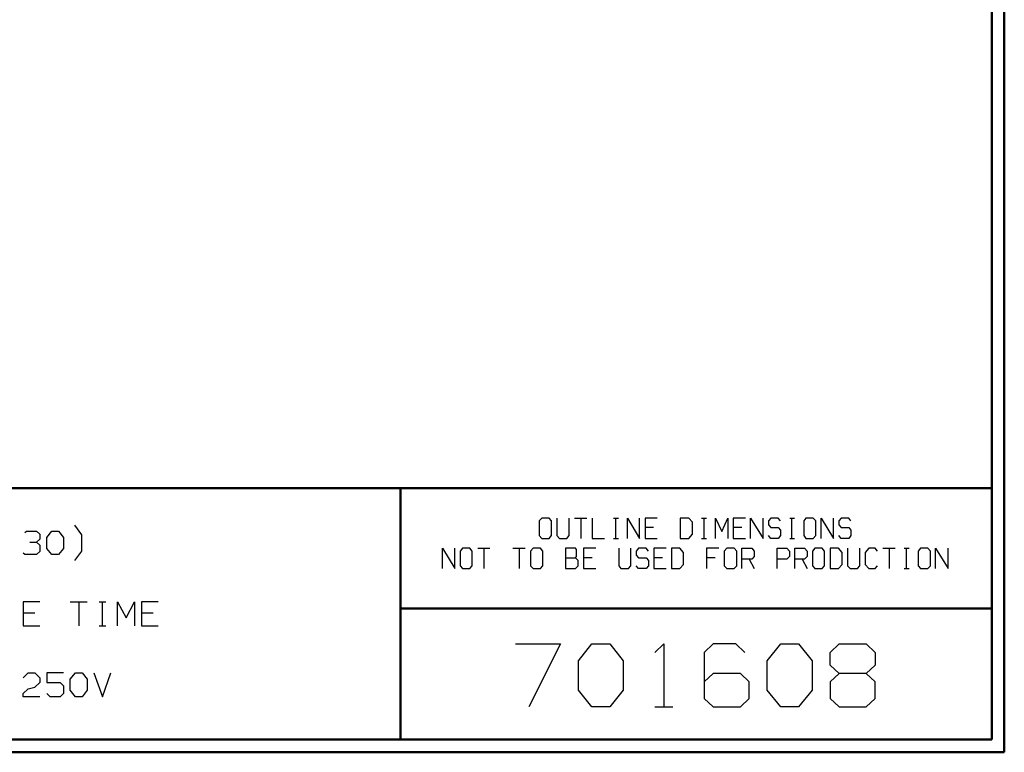
# Model space of a CAD drawing. Units: inches. Extents: x -3.57 to 3.55, y -2.65 to 2.89.
# Drawn here: x 0.57 to 3.55, y -2.65 to -0.43 of the extents above; entities that cross this region are included whole.
import ezdxf

# ---------------------------------------------------------------- set-up
doc = ezdxf.new("R2010")
doc.units = ezdxf.units.IN
doc.header["$MEASUREMENT"] = 0
doc.layers.add('Layer 1', color=7, linetype='Continuous')

msp = doc.modelspace()

# ---------------------------------------------------------------- linework, layer by layer
at = {"layer": 'Layer 1', "lineweight": 50}
for points in [[(3.5521, 2.7597), (3.5521, 2.7597), (3.5521, -2.6458), (3.5521, -2.6458)], [(3.5146, 2.7215), (3.5146, 2.7215), (3.5146, -2.6076), (3.5146, -2.6076)], [(3.5146, -1.8465), (3.5146, -1.8465), (-3.5285, -1.8465), (-3.5285, -1.8465)], [(1.725, -2.6076), (1.725, -2.6076), (1.725, -1.8465), (1.725, -1.8465)], [(1.725, -2.2111), (1.725, -2.2111), (3.5146, -2.2111), (3.5146, -2.2111)], [(3.5146, -2.6076), (3.5146, -2.6076), (-3.5285, -2.6076), (-3.5285, -2.6076)], [(3.5521, -2.6458), (3.5521, -2.6458), (-3.5667, -2.6458), (-3.5667, -2.6458)]]:
    msp.add_open_spline(points, degree=3, dxfattribs=at)
at = {"layer": 'Layer 1', "lineweight": 25}
for points in [[(0.7611, -1.9875), (0.7611, -1.9875), (0.7396, -1.9583), (0.7396, -1.9583)], [(2.1528, -1.9375), (2.1528, -1.9375), (2.1451, -1.9458), (2.1451, -1.9458)], [(2.1451, -1.9458), (2.1451, -1.9458), (2.1451, -1.9903), (2.1451, -1.9903)], [(2.175, -1.9375), (2.175, -1.9375), (2.1528, -1.9375), (2.1528, -1.9375)], [(2.1826, -1.9458), (2.1826, -1.9458), (2.175, -1.9375), (2.175, -1.9375)], [(2.1826, -1.9903), (2.1826, -1.9903), (2.1826, -1.9458), (2.1826, -1.9458)], [(2.1986, -1.9375), (2.1986, -1.9375), (2.1986, -1.9903), (2.1986, -1.9903)], [(2.2354, -1.9903), (2.2354, -1.9903), (2.2354, -1.9375), (2.2354, -1.9375)], [(2.2521, -1.9375), (2.2521, -1.9375), (2.2889, -1.9375), (2.2889, -1.9375)], [(2.2708, -1.9375), (2.2708, -1.9375), (2.2708, -1.9986), (2.2708, -1.9986)], [(2.3056, -1.9375), (2.3056, -1.9375), (2.3056, -1.9986), (2.3056, -1.9986)], [(2.3694, -1.9375), (2.3694, -1.9375), (2.3847, -1.9375), (2.3847, -1.9375)], [(2.3771, -1.9986), (2.3771, -1.9986), (2.3771, -1.9375), (2.3771, -1.9375)], [(2.4118, -1.9986), (2.4118, -1.9986), (2.4118, -1.9375), (2.4118, -1.9375)], [(2.4118, -1.9375), (2.4118, -1.9375), (2.4486, -1.9986), (2.4486, -1.9986)], [(2.4486, -1.9986), (2.4486, -1.9986), (2.4486, -1.9375), (2.4486, -1.9375)], [(2.5021, -1.9375), (2.5021, -1.9375), (2.4653, -1.9375), (2.4653, -1.9375)], [(2.4653, -1.9375), (2.4653, -1.9375), (2.4653, -1.9986), (2.4653, -1.9986)], [(2.491, -1.966), (2.491, -1.966), (2.4653, -1.966), (2.4653, -1.966)], [(2.5979, -1.9375), (2.5979, -1.9375), (2.5715, -1.9375), (2.5715, -1.9375)], [(2.5715, -1.9375), (2.5715, -1.9375), (2.5715, -1.9986), (2.5715, -1.9986)], [(2.609, -1.9493), (2.609, -1.9493), (2.5979, -1.9375), (2.5979, -1.9375)], [(2.609, -1.9861), (2.609, -1.9861), (2.609, -1.9493), (2.609, -1.9493)], [(2.6361, -1.9375), (2.6361, -1.9375), (2.6514, -1.9375), (2.6514, -1.9375)], [(2.6438, -1.9986), (2.6438, -1.9986), (2.6438, -1.9375), (2.6438, -1.9375)], [(2.6785, -1.9986), (2.6785, -1.9986), (2.6785, -1.9375), (2.6785, -1.9375)], [(2.6785, -1.9375), (2.6785, -1.9375), (2.6972, -1.9778), (2.6972, -1.9778)], [(2.6972, -1.9778), (2.6972, -1.9778), (2.7153, -1.9375), (2.7153, -1.9375)], [(2.7153, -1.9375), (2.7153, -1.9375), (2.7153, -1.9986), (2.7153, -1.9986)], [(2.7688, -1.9375), (2.7688, -1.9375), (2.7319, -1.9375), (2.7319, -1.9375)], [(2.7319, -1.9375), (2.7319, -1.9375), (2.7319, -1.9986), (2.7319, -1.9986)], [(2.7576, -1.966), (2.7576, -1.966), (2.7319, -1.966), (2.7319, -1.966)], [(2.7847, -1.9986), (2.7847, -1.9986), (2.7847, -1.9375), (2.7847, -1.9375)], [(2.7847, -1.9375), (2.7847, -1.9375), (2.8222, -1.9986), (2.8222, -1.9986)], [(2.8222, -1.9986), (2.8222, -1.9986), (2.8222, -1.9375), (2.8222, -1.9375)], [(2.8458, -1.9375), (2.8458, -1.9375), (2.8382, -1.9458), (2.8382, -1.9458)], [(2.8382, -1.9458), (2.8382, -1.9458), (2.8382, -1.9576), (2.8382, -1.9576)], [(2.8382, -1.9576), (2.8382, -1.9576), (2.8458, -1.966), (2.8458, -1.966)], [(2.8681, -1.9375), (2.8681, -1.9375), (2.8458, -1.9375), (2.8458, -1.9375)], [(2.8458, -1.966), (2.8458, -1.966), (2.8681, -1.966), (2.8681, -1.966)], [(2.875, -1.9458), (2.875, -1.9458), (2.8681, -1.9375), (2.8681, -1.9375)], [(2.8681, -1.966), (2.8681, -1.966), (2.875, -1.9743), (2.875, -1.9743)], [(2.9028, -1.9375), (2.9028, -1.9375), (2.9174, -1.9375), (2.9174, -1.9375)], [(2.9097, -1.9986), (2.9097, -1.9986), (2.9097, -1.9375), (2.9097, -1.9375)], [(2.9521, -1.9375), (2.9521, -1.9375), (2.9451, -1.9458), (2.9451, -1.9458)], [(2.9451, -1.9458), (2.9451, -1.9458), (2.9451, -1.9903), (2.9451, -1.9903)], [(2.9743, -1.9375), (2.9743, -1.9375), (2.9521, -1.9375), (2.9521, -1.9375)], [(2.9819, -1.9458), (2.9819, -1.9458), (2.9743, -1.9375), (2.9743, -1.9375)], [(2.9819, -1.9903), (2.9819, -1.9903), (2.9819, -1.9458), (2.9819, -1.9458)], [(2.9979, -1.9986), (2.9979, -1.9986), (2.9979, -1.9375), (2.9979, -1.9375)], [(2.9979, -1.9375), (2.9979, -1.9375), (3.0354, -1.9986), (3.0354, -1.9986)], [(3.0354, -1.9986), (3.0354, -1.9986), (3.0354, -1.9375), (3.0354, -1.9375)], [(3.059, -1.9375), (3.059, -1.9375), (3.0514, -1.9458), (3.0514, -1.9458)], [(3.0514, -1.9458), (3.0514, -1.9458), (3.0514, -1.9576), (3.0514, -1.9576)], [(3.0514, -1.9576), (3.0514, -1.9576), (3.059, -1.966), (3.059, -1.966)], [(3.0813, -1.9375), (3.0813, -1.9375), (3.059, -1.9375), (3.059, -1.9375)], [(3.059, -1.966), (3.059, -1.966), (3.0813, -1.966), (3.0813, -1.966)], [(3.0882, -1.9458), (3.0882, -1.9458), (3.0813, -1.9375), (3.0813, -1.9375)], [(3.0813, -1.966), (3.0813, -1.966), (3.0882, -1.9743), (3.0882, -1.9743)], [(0.5889, -1.9813), (0.5889, -1.9813), (0.5938, -1.9764), (0.5938, -1.9764)], [(0.5938, -1.9764), (0.5938, -1.9764), (0.6243, -1.9764), (0.6243, -1.9764)], [(0.6243, -1.9764), (0.6243, -1.9764), (0.6347, -1.9861), (0.6347, -1.9861)], [(0.6347, -1.9861), (0.6347, -1.9861), (0.6347, -2.0007), (0.6347, -2.0007)], [(0.6549, -1.9958), (0.6549, -1.9958), (0.6701, -1.9764), (0.6701, -1.9764)], [(0.6701, -1.9764), (0.6701, -1.9764), (0.691, -1.9764), (0.691, -1.9764)], [(0.691, -1.9764), (0.691, -1.9764), (0.7063, -1.9958), (0.7063, -1.9958)], [(0.7611, -2.0375), (0.7611, -2.0375), (0.7611, -1.9875), (0.7611, -1.9875)], [(2.1451, -1.9903), (2.1451, -1.9903), (2.1528, -1.9986), (2.1528, -1.9986)], [(2.175, -1.9986), (2.175, -1.9986), (2.1826, -1.9903), (2.1826, -1.9903)], [(2.1986, -1.9903), (2.1986, -1.9903), (2.2063, -1.9986), (2.2063, -1.9986)], [(2.2285, -1.9986), (2.2285, -1.9986), (2.2354, -1.9903), (2.2354, -1.9903)], [(2.5979, -1.9986), (2.5979, -1.9986), (2.609, -1.9861), (2.609, -1.9861)], [(2.8458, -1.9986), (2.8458, -1.9986), (2.8382, -1.9903), (2.8382, -1.9903)], [(2.875, -1.9903), (2.875, -1.9903), (2.8681, -1.9986), (2.8681, -1.9986)], [(2.875, -1.9743), (2.875, -1.9743), (2.875, -1.9903), (2.875, -1.9903)], [(2.9451, -1.9903), (2.9451, -1.9903), (2.9521, -1.9986), (2.9521, -1.9986)], [(2.9743, -1.9986), (2.9743, -1.9986), (2.9819, -1.9903), (2.9819, -1.9903)], [(3.059, -1.9986), (3.059, -1.9986), (3.0514, -1.9903), (3.0514, -1.9903)], [(3.0882, -1.9903), (3.0882, -1.9903), (3.0813, -1.9986), (3.0813, -1.9986)], [(3.0882, -1.9743), (3.0882, -1.9743), (3.0882, -1.9903), (3.0882, -1.9903)], [(0.6042, -2.0104), (0.6042, -2.0104), (0.6243, -2.0104), (0.6243, -2.0104)], [(0.6243, -2.0104), (0.6243, -2.0104), (0.6347, -2.0007), (0.6347, -2.0007)], [(0.6243, -2.0104), (0.6243, -2.0104), (0.6347, -2.0194), (0.6347, -2.0194)], [(0.6347, -2.0194), (0.6347, -2.0194), (0.6347, -2.0389), (0.6347, -2.0389)], [(0.6549, -2.0292), (0.6549, -2.0292), (0.6549, -1.9958), (0.6549, -1.9958)], [(0.7063, -1.9958), (0.7063, -1.9958), (0.7063, -2.0292), (0.7063, -2.0292)], [(2.1528, -1.9986), (2.1528, -1.9986), (2.175, -1.9986), (2.175, -1.9986)], [(2.2063, -1.9986), (2.2063, -1.9986), (2.2285, -1.9986), (2.2285, -1.9986)], [(2.3056, -1.9986), (2.3056, -1.9986), (2.3424, -1.9986), (2.3424, -1.9986)], [(2.3694, -1.9986), (2.3694, -1.9986), (2.3847, -1.9986), (2.3847, -1.9986)], [(2.4653, -1.9986), (2.4653, -1.9986), (2.5021, -1.9986), (2.5021, -1.9986)], [(2.5715, -1.9986), (2.5715, -1.9986), (2.5979, -1.9986), (2.5979, -1.9986)], [(2.6361, -1.9986), (2.6361, -1.9986), (2.6514, -1.9986), (2.6514, -1.9986)], [(2.7319, -1.9986), (2.7319, -1.9986), (2.7688, -1.9986), (2.7688, -1.9986)], [(2.8681, -1.9986), (2.8681, -1.9986), (2.8458, -1.9986), (2.8458, -1.9986)], [(2.9028, -1.9986), (2.9028, -1.9986), (2.9174, -1.9986), (2.9174, -1.9986)], [(2.9521, -1.9986), (2.9521, -1.9986), (2.9743, -1.9986), (2.9743, -1.9986)], [(3.0813, -1.9986), (3.0813, -1.9986), (3.059, -1.9986), (3.059, -1.9986)], [(0.5889, -2.0479), (0.5889, -2.0479), (0.5833, -2.0438), (0.5833, -2.0438)], [(0.6243, -2.0479), (0.6243, -2.0479), (0.5889, -2.0479), (0.5889, -2.0479)], [(0.6347, -2.0389), (0.6347, -2.0389), (0.6243, -2.0479), (0.6243, -2.0479)], [(0.6701, -2.0479), (0.6701, -2.0479), (0.6549, -2.0292), (0.6549, -2.0292)], [(0.691, -2.0479), (0.691, -2.0479), (0.6701, -2.0479), (0.6701, -2.0479)], [(0.7063, -2.0292), (0.7063, -2.0292), (0.691, -2.0479), (0.691, -2.0479)], [(0.7396, -2.066), (0.7396, -2.066), (0.7611, -2.0375), (0.7611, -2.0375)], [(1.8521, -2.0896), (1.8521, -2.0896), (1.8521, -2.0285), (1.8521, -2.0285)], [(1.8521, -2.0285), (1.8521, -2.0285), (1.8896, -2.0896), (1.8896, -2.0896)], [(1.8896, -2.0896), (1.8896, -2.0896), (1.8896, -2.0285), (1.8896, -2.0285)], [(1.9132, -2.0285), (1.9132, -2.0285), (1.9056, -2.0375), (1.9056, -2.0375)], [(1.9056, -2.0375), (1.9056, -2.0375), (1.9056, -2.0819), (1.9056, -2.0819)], [(1.9354, -2.0285), (1.9354, -2.0285), (1.9132, -2.0285), (1.9132, -2.0285)], [(1.9424, -2.0375), (1.9424, -2.0375), (1.9354, -2.0285), (1.9354, -2.0285)], [(1.9424, -2.0819), (1.9424, -2.0819), (1.9424, -2.0375), (1.9424, -2.0375)], [(1.959, -2.0285), (1.959, -2.0285), (1.9958, -2.0285), (1.9958, -2.0285)], [(1.9771, -2.0285), (1.9771, -2.0285), (1.9771, -2.0896), (1.9771, -2.0896)], [(2.0653, -2.0285), (2.0653, -2.0285), (2.1028, -2.0285), (2.1028, -2.0285)], [(2.084, -2.0285), (2.084, -2.0285), (2.084, -2.0896), (2.084, -2.0896)], [(2.1264, -2.0285), (2.1264, -2.0285), (2.1188, -2.0375), (2.1188, -2.0375)], [(2.1188, -2.0375), (2.1188, -2.0375), (2.1188, -2.0819), (2.1188, -2.0819)], [(2.1486, -2.0285), (2.1486, -2.0285), (2.1264, -2.0285), (2.1264, -2.0285)], [(2.1556, -2.0375), (2.1556, -2.0375), (2.1486, -2.0285), (2.1486, -2.0285)], [(2.1556, -2.0819), (2.1556, -2.0819), (2.1556, -2.0375), (2.1556, -2.0375)], [(2.2549, -2.0285), (2.2549, -2.0285), (2.225, -2.0285), (2.225, -2.0285)], [(2.225, -2.0285), (2.225, -2.0285), (2.225, -2.0896), (2.225, -2.0896)], [(2.2583, -2.0326), (2.2583, -2.0326), (2.2549, -2.0285), (2.2549, -2.0285)], [(2.2549, -2.0576), (2.2549, -2.0576), (2.2583, -2.0535), (2.2583, -2.0535)], [(2.2583, -2.0535), (2.2583, -2.0535), (2.2583, -2.0326), (2.2583, -2.0326)], [(2.316, -2.0285), (2.316, -2.0285), (2.2785, -2.0285), (2.2785, -2.0285)], [(2.2785, -2.0285), (2.2785, -2.0285), (2.2785, -2.0896), (2.2785, -2.0896)], [(2.3854, -2.0285), (2.3854, -2.0285), (2.3854, -2.0819), (2.3854, -2.0819)], [(2.4222, -2.0819), (2.4222, -2.0819), (2.4222, -2.0285), (2.4222, -2.0285)], [(2.4458, -2.0285), (2.4458, -2.0285), (2.4382, -2.0375), (2.4382, -2.0375)], [(2.4382, -2.0375), (2.4382, -2.0375), (2.4382, -2.0493), (2.4382, -2.0493)], [(2.4382, -2.0493), (2.4382, -2.0493), (2.4458, -2.0576), (2.4458, -2.0576)], [(2.4681, -2.0285), (2.4681, -2.0285), (2.4458, -2.0285), (2.4458, -2.0285)], [(2.4757, -2.0375), (2.4757, -2.0375), (2.4681, -2.0285), (2.4681, -2.0285)], [(2.5292, -2.0285), (2.5292, -2.0285), (2.4917, -2.0285), (2.4917, -2.0285)], [(2.4917, -2.0285), (2.4917, -2.0285), (2.4917, -2.0896), (2.4917, -2.0896)], [(2.5708, -2.0285), (2.5708, -2.0285), (2.5451, -2.0285), (2.5451, -2.0285)], [(2.5451, -2.0285), (2.5451, -2.0285), (2.5451, -2.0896), (2.5451, -2.0896)], [(2.5819, -2.041), (2.5819, -2.041), (2.5708, -2.0285), (2.5708, -2.0285)], [(2.5819, -2.0778), (2.5819, -2.0778), (2.5819, -2.041), (2.5819, -2.041)], [(2.6889, -2.0285), (2.6889, -2.0285), (2.6514, -2.0285), (2.6514, -2.0285)], [(2.6514, -2.0285), (2.6514, -2.0285), (2.6514, -2.0896), (2.6514, -2.0896)], [(2.7125, -2.0285), (2.7125, -2.0285), (2.7049, -2.0375), (2.7049, -2.0375)], [(2.7049, -2.0375), (2.7049, -2.0375), (2.7049, -2.0819), (2.7049, -2.0819)], [(2.7347, -2.0285), (2.7347, -2.0285), (2.7125, -2.0285), (2.7125, -2.0285)], [(2.7424, -2.0375), (2.7424, -2.0375), (2.7347, -2.0285), (2.7347, -2.0285)], [(2.7424, -2.0819), (2.7424, -2.0819), (2.7424, -2.0375), (2.7424, -2.0375)], [(2.7583, -2.0896), (2.7583, -2.0896), (2.7583, -2.0285), (2.7583, -2.0285)], [(2.7583, -2.0285), (2.7583, -2.0285), (2.7882, -2.0285), (2.7882, -2.0285)], [(2.7882, -2.0285), (2.7882, -2.0285), (2.7951, -2.0375), (2.7951, -2.0375)], [(2.7951, -2.0535), (2.7951, -2.0535), (2.7882, -2.0611), (2.7882, -2.0611)], [(2.7951, -2.0375), (2.7951, -2.0375), (2.7951, -2.0535), (2.7951, -2.0535)], [(2.8646, -2.0896), (2.8646, -2.0896), (2.8646, -2.0285), (2.8646, -2.0285)], [(2.8646, -2.0285), (2.8646, -2.0285), (2.8944, -2.0285), (2.8944, -2.0285)], [(2.8944, -2.0285), (2.8944, -2.0285), (2.9021, -2.0375), (2.9021, -2.0375)], [(2.9021, -2.0535), (2.9021, -2.0535), (2.8944, -2.0611), (2.8944, -2.0611)], [(2.9021, -2.0375), (2.9021, -2.0375), (2.9021, -2.0535), (2.9021, -2.0535)], [(2.9181, -2.0896), (2.9181, -2.0896), (2.9181, -2.0285), (2.9181, -2.0285)], [(2.9181, -2.0285), (2.9181, -2.0285), (2.9479, -2.0285), (2.9479, -2.0285)], [(2.9479, -2.0285), (2.9479, -2.0285), (2.9556, -2.0375), (2.9556, -2.0375)], [(2.9556, -2.0535), (2.9556, -2.0535), (2.9479, -2.0611), (2.9479, -2.0611)], [(2.9556, -2.0375), (2.9556, -2.0375), (2.9556, -2.0535), (2.9556, -2.0535)], [(2.9792, -2.0285), (2.9792, -2.0285), (2.9715, -2.0375), (2.9715, -2.0375)], [(2.9715, -2.0375), (2.9715, -2.0375), (2.9715, -2.0819), (2.9715, -2.0819)], [(3.0014, -2.0285), (3.0014, -2.0285), (2.9792, -2.0285), (2.9792, -2.0285)], [(3.0083, -2.0375), (3.0083, -2.0375), (3.0014, -2.0285), (3.0014, -2.0285)], [(3.0083, -2.0819), (3.0083, -2.0819), (3.0083, -2.0375), (3.0083, -2.0375)], [(3.0507, -2.0285), (3.0507, -2.0285), (3.025, -2.0285), (3.025, -2.0285)], [(3.025, -2.0285), (3.025, -2.0285), (3.025, -2.0896), (3.025, -2.0896)], [(3.0618, -2.041), (3.0618, -2.041), (3.0507, -2.0285), (3.0507, -2.0285)], [(3.0618, -2.0778), (3.0618, -2.0778), (3.0618, -2.041), (3.0618, -2.041)], [(3.0778, -2.0285), (3.0778, -2.0285), (3.0778, -2.0819), (3.0778, -2.0819)], [(3.1153, -2.0819), (3.1153, -2.0819), (3.1153, -2.0285), (3.1153, -2.0285)], [(3.1424, -2.0285), (3.1424, -2.0285), (3.1313, -2.041), (3.1313, -2.041)], [(3.1313, -2.041), (3.1313, -2.041), (3.1313, -2.0778), (3.1313, -2.0778)], [(3.1611, -2.0285), (3.1611, -2.0285), (3.1424, -2.0285), (3.1424, -2.0285)], [(3.1688, -2.0375), (3.1688, -2.0375), (3.1611, -2.0285), (3.1611, -2.0285)], [(3.1847, -2.0285), (3.1847, -2.0285), (3.2215, -2.0285), (3.2215, -2.0285)], [(3.2035, -2.0285), (3.2035, -2.0285), (3.2035, -2.0896), (3.2035, -2.0896)], [(3.2493, -2.0285), (3.2493, -2.0285), (3.2639, -2.0285), (3.2639, -2.0285)], [(3.2563, -2.0896), (3.2563, -2.0896), (3.2563, -2.0285), (3.2563, -2.0285)], [(3.2986, -2.0285), (3.2986, -2.0285), (3.291, -2.0375), (3.291, -2.0375)], [(3.291, -2.0375), (3.291, -2.0375), (3.291, -2.0819), (3.291, -2.0819)], [(3.3208, -2.0285), (3.3208, -2.0285), (3.2986, -2.0285), (3.2986, -2.0285)], [(3.3285, -2.0375), (3.3285, -2.0375), (3.3208, -2.0285), (3.3208, -2.0285)], [(3.3285, -2.0819), (3.3285, -2.0819), (3.3285, -2.0375), (3.3285, -2.0375)], [(3.3444, -2.0896), (3.3444, -2.0896), (3.3444, -2.0285), (3.3444, -2.0285)], [(3.3444, -2.0285), (3.3444, -2.0285), (3.3819, -2.0896), (3.3819, -2.0896)], [(3.3819, -2.0896), (3.3819, -2.0896), (3.3819, -2.0285), (3.3819, -2.0285)], [(1.9056, -2.0819), (1.9056, -2.0819), (1.9132, -2.0896), (1.9132, -2.0896)], [(1.9354, -2.0896), (1.9354, -2.0896), (1.9424, -2.0819), (1.9424, -2.0819)], [(2.1188, -2.0819), (2.1188, -2.0819), (2.1264, -2.0896), (2.1264, -2.0896)], [(2.1486, -2.0896), (2.1486, -2.0896), (2.1556, -2.0819), (2.1556, -2.0819)], [(2.225, -2.0576), (2.225, -2.0576), (2.2549, -2.0576), (2.2549, -2.0576)], [(2.2625, -2.0653), (2.2625, -2.0653), (2.2549, -2.0576), (2.2549, -2.0576)], [(2.2549, -2.0896), (2.2549, -2.0896), (2.2625, -2.0819), (2.2625, -2.0819)], [(2.2625, -2.0819), (2.2625, -2.0819), (2.2625, -2.0653), (2.2625, -2.0653)], [(2.3049, -2.0576), (2.3049, -2.0576), (2.2785, -2.0576), (2.2785, -2.0576)], [(2.3854, -2.0819), (2.3854, -2.0819), (2.3924, -2.0896), (2.3924, -2.0896)], [(2.4153, -2.0896), (2.4153, -2.0896), (2.4222, -2.0819), (2.4222, -2.0819)], [(2.4458, -2.0896), (2.4458, -2.0896), (2.4382, -2.0819), (2.4382, -2.0819)], [(2.4458, -2.0576), (2.4458, -2.0576), (2.4681, -2.0576), (2.4681, -2.0576)], [(2.4681, -2.0576), (2.4681, -2.0576), (2.4757, -2.0653), (2.4757, -2.0653)], [(2.4757, -2.0819), (2.4757, -2.0819), (2.4681, -2.0896), (2.4681, -2.0896)], [(2.4757, -2.0653), (2.4757, -2.0653), (2.4757, -2.0819), (2.4757, -2.0819)], [(2.5181, -2.0576), (2.5181, -2.0576), (2.4917, -2.0576), (2.4917, -2.0576)], [(2.5708, -2.0896), (2.5708, -2.0896), (2.5819, -2.0778), (2.5819, -2.0778)], [(2.6778, -2.0576), (2.6778, -2.0576), (2.6514, -2.0576), (2.6514, -2.0576)], [(2.7049, -2.0819), (2.7049, -2.0819), (2.7125, -2.0896), (2.7125, -2.0896)], [(2.7347, -2.0896), (2.7347, -2.0896), (2.7424, -2.0819), (2.7424, -2.0819)], [(2.7882, -2.0611), (2.7882, -2.0611), (2.7583, -2.0611), (2.7583, -2.0611)], [(2.7806, -2.0611), (2.7806, -2.0611), (2.7951, -2.0896), (2.7951, -2.0896)], [(2.8944, -2.0611), (2.8944, -2.0611), (2.8646, -2.0611), (2.8646, -2.0611)], [(2.9479, -2.0611), (2.9479, -2.0611), (2.9181, -2.0611), (2.9181, -2.0611)], [(2.9403, -2.0611), (2.9403, -2.0611), (2.9556, -2.0896), (2.9556, -2.0896)], [(2.9715, -2.0819), (2.9715, -2.0819), (2.9792, -2.0896), (2.9792, -2.0896)], [(3.0014, -2.0896), (3.0014, -2.0896), (3.0083, -2.0819), (3.0083, -2.0819)], [(3.0507, -2.0896), (3.0507, -2.0896), (3.0618, -2.0778), (3.0618, -2.0778)], [(3.0778, -2.0819), (3.0778, -2.0819), (3.0854, -2.0896), (3.0854, -2.0896)], [(3.1076, -2.0896), (3.1076, -2.0896), (3.1153, -2.0819), (3.1153, -2.0819)], [(3.1313, -2.0778), (3.1313, -2.0778), (3.1424, -2.0896), (3.1424, -2.0896)], [(3.1611, -2.0896), (3.1611, -2.0896), (3.1688, -2.0819), (3.1688, -2.0819)], [(3.291, -2.0819), (3.291, -2.0819), (3.2986, -2.0896), (3.2986, -2.0896)], [(3.3208, -2.0896), (3.3208, -2.0896), (3.3285, -2.0819), (3.3285, -2.0819)], [(1.9132, -2.0896), (1.9132, -2.0896), (1.9354, -2.0896), (1.9354, -2.0896)], [(2.1264, -2.0896), (2.1264, -2.0896), (2.1486, -2.0896), (2.1486, -2.0896)], [(2.225, -2.0896), (2.225, -2.0896), (2.2549, -2.0896), (2.2549, -2.0896)], [(2.2785, -2.0896), (2.2785, -2.0896), (2.316, -2.0896), (2.316, -2.0896)], [(2.3924, -2.0896), (2.3924, -2.0896), (2.4153, -2.0896), (2.4153, -2.0896)], [(2.4681, -2.0896), (2.4681, -2.0896), (2.4458, -2.0896), (2.4458, -2.0896)], [(2.4917, -2.0896), (2.4917, -2.0896), (2.5292, -2.0896), (2.5292, -2.0896)], [(2.5451, -2.0896), (2.5451, -2.0896), (2.5708, -2.0896), (2.5708, -2.0896)], [(2.7125, -2.0896), (2.7125, -2.0896), (2.7347, -2.0896), (2.7347, -2.0896)], [(2.9792, -2.0896), (2.9792, -2.0896), (3.0014, -2.0896), (3.0014, -2.0896)], [(3.025, -2.0896), (3.025, -2.0896), (3.0507, -2.0896), (3.0507, -2.0896)], [(3.0854, -2.0896), (3.0854, -2.0896), (3.1076, -2.0896), (3.1076, -2.0896)], [(3.1424, -2.0896), (3.1424, -2.0896), (3.1611, -2.0896), (3.1611, -2.0896)], [(3.2493, -2.0896), (3.2493, -2.0896), (3.2639, -2.0896), (3.2639, -2.0896)], [(3.2986, -2.0896), (3.2986, -2.0896), (3.3208, -2.0896), (3.3208, -2.0896)], [(0.6347, -2.191), (0.6347, -2.191), (0.5833, -2.191), (0.5833, -2.191)], [(0.5833, -2.191), (0.5833, -2.191), (0.5833, -2.2632), (0.5833, -2.2632)], [(0.7264, -2.191), (0.7264, -2.191), (0.7778, -2.191), (0.7778, -2.191)], [(0.7521, -2.191), (0.7521, -2.191), (0.7521, -2.2632), (0.7521, -2.2632)], [(0.8139, -2.191), (0.8139, -2.191), (0.834, -2.191), (0.834, -2.191)], [(0.8236, -2.2632), (0.8236, -2.2632), (0.8236, -2.191), (0.8236, -2.191)], [(0.8694, -2.2632), (0.8694, -2.2632), (0.8694, -2.191), (0.8694, -2.191)], [(0.8694, -2.191), (0.8694, -2.191), (0.8951, -2.2389), (0.8951, -2.2389)], [(0.8951, -2.2389), (0.8951, -2.2389), (0.9208, -2.191), (0.9208, -2.191)], [(0.9208, -2.191), (0.9208, -2.191), (0.9208, -2.2632), (0.9208, -2.2632)], [(0.9924, -2.191), (0.9924, -2.191), (0.9417, -2.191), (0.9417, -2.191)], [(0.9417, -2.191), (0.9417, -2.191), (0.9417, -2.2632), (0.9417, -2.2632)], [(0.6194, -2.225), (0.6194, -2.225), (0.5833, -2.225), (0.5833, -2.225)], [(0.9771, -2.225), (0.9771, -2.225), (0.9417, -2.225), (0.9417, -2.225)], [(0.5833, -2.2632), (0.5833, -2.2632), (0.6347, -2.2632), (0.6347, -2.2632)], [(0.8139, -2.2632), (0.8139, -2.2632), (0.834, -2.2632), (0.834, -2.2632)], [(0.9417, -2.2632), (0.9417, -2.2632), (0.9924, -2.2632), (0.9924, -2.2632)], [(2.0736, -2.3181), (2.0736, -2.3181), (2.209, -2.3181), (2.209, -2.3181)], [(2.209, -2.3181), (2.209, -2.3181), (2.1139, -2.5083), (2.1139, -2.5083)], [(2.2639, -2.3694), (2.2639, -2.3694), (2.3042, -2.3181), (2.3042, -2.3181)], [(2.3042, -2.3181), (2.3042, -2.3181), (2.359, -2.3181), (2.359, -2.3181)], [(2.359, -2.3181), (2.359, -2.3181), (2.3993, -2.3694), (2.3993, -2.3694)], [(2.4951, -2.3444), (2.4951, -2.3444), (2.5222, -2.3181), (2.5222, -2.3181)], [(2.5222, -2.3181), (2.5222, -2.3181), (2.5222, -2.5083), (2.5222, -2.5083)], [(2.6715, -2.3181), (2.6715, -2.3181), (2.6444, -2.3444), (2.6444, -2.3444)], [(2.7396, -2.3181), (2.7396, -2.3181), (2.6715, -2.3181), (2.6715, -2.3181)], [(2.7667, -2.3444), (2.7667, -2.3444), (2.7396, -2.3181), (2.7396, -2.3181)], [(2.8347, -2.3694), (2.8347, -2.3694), (2.8757, -2.3181), (2.8757, -2.3181)], [(2.8757, -2.3181), (2.8757, -2.3181), (2.9299, -2.3181), (2.9299, -2.3181)], [(2.9299, -2.3181), (2.9299, -2.3181), (2.9708, -2.3694), (2.9708, -2.3694)], [(3.025, -2.3444), (3.025, -2.3444), (3.0521, -2.3181), (3.0521, -2.3181)], [(3.0521, -2.3181), (3.0521, -2.3181), (3.134, -2.3181), (3.134, -2.3181)], [(3.134, -2.3181), (3.134, -2.3181), (3.1611, -2.3444), (3.1611, -2.3444)], [(2.6444, -2.3444), (2.6444, -2.3444), (2.6444, -2.4833), (2.6444, -2.4833)], [(3.025, -2.3819), (3.025, -2.3819), (3.025, -2.3444), (3.025, -2.3444)], [(3.1611, -2.3444), (3.1611, -2.3444), (3.1611, -2.3819), (3.1611, -2.3819)], [(2.2639, -2.4576), (2.2639, -2.4576), (2.2639, -2.3694), (2.2639, -2.3694)], [(2.3993, -2.3694), (2.3993, -2.3694), (2.3993, -2.4576), (2.3993, -2.4576)], [(2.8347, -2.4576), (2.8347, -2.4576), (2.8347, -2.3694), (2.8347, -2.3694)], [(2.9708, -2.3694), (2.9708, -2.3694), (2.9708, -2.4576), (2.9708, -2.4576)], [(3.0521, -2.4076), (3.0521, -2.4076), (3.025, -2.3819), (3.025, -2.3819)], [(3.1611, -2.3819), (3.1611, -2.3819), (3.134, -2.4076), (3.134, -2.4076)], [(0.5833, -2.4201), (0.5833, -2.4201), (0.5986, -2.4056), (0.5986, -2.4056)], [(0.5986, -2.4056), (0.5986, -2.4056), (0.6194, -2.4056), (0.6194, -2.4056)], [(0.6194, -2.4056), (0.6194, -2.4056), (0.6347, -2.4201), (0.6347, -2.4201)], [(0.7063, -2.4056), (0.7063, -2.4056), (0.6549, -2.4056), (0.6549, -2.4056)], [(0.6549, -2.4056), (0.6549, -2.4056), (0.6549, -2.4347), (0.6549, -2.4347)], [(0.7264, -2.425), (0.7264, -2.425), (0.7417, -2.4056), (0.7417, -2.4056)], [(0.7417, -2.4056), (0.7417, -2.4056), (0.7625, -2.4056), (0.7625, -2.4056)], [(0.7625, -2.4056), (0.7625, -2.4056), (0.7778, -2.425), (0.7778, -2.425)], [(0.7979, -2.4056), (0.7979, -2.4056), (0.8236, -2.4778), (0.8236, -2.4778)], [(0.8236, -2.4778), (0.8236, -2.4778), (0.8493, -2.4056), (0.8493, -2.4056)], [(2.6715, -2.4076), (2.6715, -2.4076), (2.6444, -2.4326), (2.6444, -2.4326)], [(2.7535, -2.4076), (2.7535, -2.4076), (2.6715, -2.4076), (2.6715, -2.4076)], [(2.7799, -2.4326), (2.7799, -2.4326), (2.7535, -2.4076), (2.7535, -2.4076)], [(3.0521, -2.4076), (3.0521, -2.4076), (3.025, -2.4326), (3.025, -2.4326)], [(3.134, -2.4076), (3.134, -2.4076), (3.0521, -2.4076), (3.0521, -2.4076)], [(3.1611, -2.4326), (3.1611, -2.4326), (3.134, -2.4076), (3.134, -2.4076)], [(0.6347, -2.4347), (0.6347, -2.4347), (0.6194, -2.4486), (0.6194, -2.4486)], [(0.6347, -2.4201), (0.6347, -2.4201), (0.6347, -2.4347), (0.6347, -2.4347)], [(0.6549, -2.4347), (0.6549, -2.4347), (0.6958, -2.4347), (0.6958, -2.4347)], [(0.6958, -2.4347), (0.6958, -2.4347), (0.7063, -2.4444), (0.7063, -2.4444)], [(0.7264, -2.4583), (0.7264, -2.4583), (0.7264, -2.425), (0.7264, -2.425)], [(0.7778, -2.425), (0.7778, -2.425), (0.7778, -2.4583), (0.7778, -2.4583)], [(2.7799, -2.4833), (2.7799, -2.4833), (2.7799, -2.4326), (2.7799, -2.4326)], [(3.025, -2.4326), (3.025, -2.4326), (3.025, -2.4833), (3.025, -2.4833)], [(3.1611, -2.4833), (3.1611, -2.4833), (3.1611, -2.4326), (3.1611, -2.4326)], [(0.5833, -2.4681), (0.5833, -2.4681), (0.5986, -2.4535), (0.5986, -2.4535)], [(0.5833, -2.4778), (0.5833, -2.4778), (0.5833, -2.4681), (0.5833, -2.4681)], [(0.5986, -2.4535), (0.5986, -2.4535), (0.6194, -2.4486), (0.6194, -2.4486)], [(0.6653, -2.4778), (0.6653, -2.4778), (0.6549, -2.4681), (0.6549, -2.4681)], [(0.7063, -2.4681), (0.7063, -2.4681), (0.6958, -2.4778), (0.6958, -2.4778)], [(0.7063, -2.4444), (0.7063, -2.4444), (0.7063, -2.4681), (0.7063, -2.4681)], [(0.7417, -2.4778), (0.7417, -2.4778), (0.7264, -2.4583), (0.7264, -2.4583)], [(0.7778, -2.4583), (0.7778, -2.4583), (0.7625, -2.4778), (0.7625, -2.4778)], [(2.3042, -2.5083), (2.3042, -2.5083), (2.2639, -2.4576), (2.2639, -2.4576)], [(2.3993, -2.4576), (2.3993, -2.4576), (2.359, -2.5083), (2.359, -2.5083)], [(2.8757, -2.5083), (2.8757, -2.5083), (2.8347, -2.4576), (2.8347, -2.4576)], [(2.9708, -2.4576), (2.9708, -2.4576), (2.9299, -2.5083), (2.9299, -2.5083)], [(0.6347, -2.4778), (0.6347, -2.4778), (0.5833, -2.4778), (0.5833, -2.4778)], [(0.6958, -2.4778), (0.6958, -2.4778), (0.6653, -2.4778), (0.6653, -2.4778)], [(0.7625, -2.4778), (0.7625, -2.4778), (0.7417, -2.4778), (0.7417, -2.4778)], [(2.6444, -2.4833), (2.6444, -2.4833), (2.6715, -2.5083), (2.6715, -2.5083)], [(2.7535, -2.5083), (2.7535, -2.5083), (2.7799, -2.4833), (2.7799, -2.4833)], [(3.025, -2.4833), (3.025, -2.4833), (3.0521, -2.5083), (3.0521, -2.5083)], [(3.134, -2.5083), (3.134, -2.5083), (3.1611, -2.4833), (3.1611, -2.4833)], [(2.359, -2.5083), (2.359, -2.5083), (2.3042, -2.5083), (2.3042, -2.5083)], [(2.4951, -2.5083), (2.4951, -2.5083), (2.5493, -2.5083), (2.5493, -2.5083)], [(2.6715, -2.5083), (2.6715, -2.5083), (2.7535, -2.5083), (2.7535, -2.5083)], [(2.9299, -2.5083), (2.9299, -2.5083), (2.8757, -2.5083), (2.8757, -2.5083)], [(3.0521, -2.5083), (3.0521, -2.5083), (3.134, -2.5083), (3.134, -2.5083)]]:
    msp.add_open_spline(points, degree=3, dxfattribs=at)

doc.saveas('drawing.dxf')
